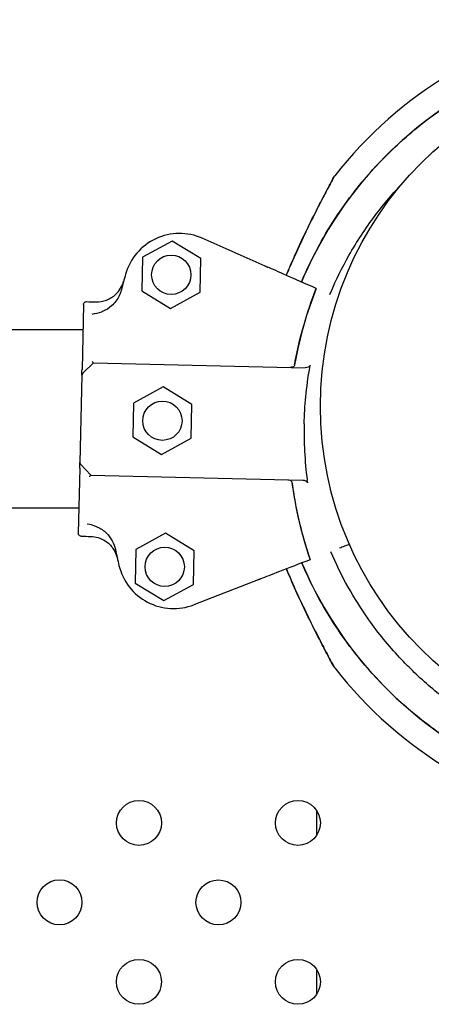
# Model space of a CAD drawing. Units: millimetres. Extents: x 2877.7 to 2892.8, y 1489.1 to 1500.3.
# Drawn here: x 2885.6 to 2885.6, y 1495.3 to 1495.4 of the extents above; entities that cross this region are included whole.
import ezdxf

# ---------------------------------------------------------------- set-up
doc = ezdxf.new("R2010")
doc.units = ezdxf.units.MM
doc.layers.add('supe-VIS', color=7, linetype='Continuous')

msp = doc.modelspace()

# ---------------------------------------------------------------- linework, layer by layer
at = {"layer": 'supe-VIS'}
for p, q in [((2885.593007995992, 1495.400284874374), (2885.587745499207, 1495.397402839053)), ((2885.598135160187, 1495.397168436132), (2885.593007995992, 1495.400284874374)), ((2885.609605986398, 1495.395836640872), (2885.598386522873, 1495.400783869818)), ((2885.587745499207, 1495.397402839053), (2885.587610166617, 1495.39140436549)), ((2885.597999827597, 1495.391169962569), (2885.598135160187, 1495.397168436132)), ((2885.587610166617, 1495.39140436549), (2885.592737330812, 1495.388287927248)), ((2885.592737330812, 1495.388287927248), (2885.597999827597, 1495.391169962569)), ((2885.618679531181, 1495.391835656039), (2885.618679510651, 1495.391835665092)), ((2885.577249755182, 1495.389013451102), (2885.576988142963, 1495.377417766809)), ((2885.577148092419, 1495.384507356911), (2884.634432029702, 1495.384507356911)), ((2885.579015233768, 1495.378595979703), (2885.577120344235, 1495.376784705564)), ((2885.579015233768, 1495.378595979703), (2885.616711207468, 1495.377745514384)), ((2885.576965960333, 1495.376434545286), (2885.576614370618, 1495.360850703832)), ((2885.591421809176, 1495.374314044365), (2885.586159312393, 1495.371432009043)), ((2885.596548973371, 1495.371197606122), (2885.591421809176, 1495.374314044365)), ((2885.586159312393, 1495.371432009043), (2885.586023979803, 1495.365433535481)), ((2885.596413640783, 1495.36519913256), (2885.596548973371, 1495.371197606122)), ((2885.586023979803, 1495.365433535481), (2885.591151143998, 1495.362317097238)), ((2885.591151143998, 1495.362317097238), (2885.596413640783, 1495.36519913256)), ((2885.576592187989, 1495.359867482309), (2885.576330575769, 1495.348271798016)), ((2885.578564079559, 1495.35859904769), (2885.576752805421, 1495.360493937221)), ((2885.578564079559, 1495.35859904769), (2885.61626005326, 1495.357748582371)), ((2885.576431775232, 1495.352757356911), (2884.635148346891, 1495.352757356911)), ((2885.591835159125, 1495.348300123627), (2885.586572662342, 1495.345418088307)), ((2885.59696232332, 1495.345183685386), (2885.591835159125, 1495.348300123627)), ((2885.586572662342, 1495.345418088307), (2885.586437329753, 1495.339419614743)), ((2885.596826990733, 1495.339185211822), (2885.59696232332, 1495.345183685386)), ((2885.624575011004, 1495.346294392858), (2885.623710141971, 1495.345958754649)), ((2885.617590917468, 1495.343584007172), (2885.61759089655, 1495.343583999054)), ((2885.608346163009, 1495.339996304626), (2885.59691499824, 1495.335560100384)), ((2885.586437329753, 1495.339419614743), (2885.591564493948, 1495.336303176501)), ((2885.591564493948, 1495.336303176501), (2885.596826990733, 1495.339185211822)), ((2885.61879612551, 1495.294606426052), (2885.61879612551, 1495.298864709541)), ((2885.61879612551, 1495.266325679606), (2885.61879612551, 1495.270576913667))]:
    msp.add_line(p, q, dxfattribs=at)
for centre, radius in [((2885.680558936067, 1495.370893633386), 0.06114999999999992), ((2885.592872663402, 1495.394286400812), 0.0035), ((2885.591286476588, 1495.368315570802), 0.0035), ((2885.591699826537, 1495.342301650064), 0.0035), ((2885.58712559455, 1495.296737781435), 0.004000000000000001), ((2885.615409865711, 1495.296735567797), 0.004000000000000001), ((2885.57298235215, 1495.282596752674), 0.004000000000000001), ((2885.60126662331, 1495.282594539036), 0.004000000000000001), ((2885.587123380911, 1495.268453510275), 0.004000000000000001), ((2885.615407652072, 1495.268451296636), 0.004000000000000001)]:
    msp.add_circle(centre, radius, dxfattribs=at)
for centre, radius, start, end in [((2885.681183866677, 1495.365634129356), 0.07513689542054368, 99.7586278358839, 142.0220680921246), ((2885.594351851018, 1495.391633928669), 0.009999999999999535, 66.20489129743254, 164.0053578410339), ((2885.682911321413, 1495.366248871183), 0.1021258972277345, 164.0053578410339, 165.6187271277535), ((2885.682911321407, 1495.366248871185), 0.06914050575139892, 158.2800950889235, 170.013548970593), ((2885.577465833131, 1495.376423267571), 0.000499999999998181, 133.7075593162622, 178.7075593779527), ((2885.577114243414, 1495.360839426117), 0.0005000000000232363, 178.7075593779527, 223.7075593539483), ((2885.682911300472, 1495.366247943259), 0.06914050575156022, 187.4015697612777, 199.1350236892551), ((2885.682911300496, 1495.366247943264), 0.1021258972469118, 191.7963915941478, 193.4097609001226), ((2885.593297088378, 1495.34488269274), 0.01000000000001125, 193.4097609001226, 291.2102274098377), ((2885.681183877178, 1495.370556060537), 0.07513689542057131, 217.9779319078754, 260.3967498011248)]:
    msp.add_arc(centre, radius, start, end, dxfattribs=at)
for points, knots in [([(2885.681183866677, 1495.436295001889), (2885.672512301137, 1495.436295001889), (2885.663913877098, 1495.434698720362), (2885.64723155605, 1495.42828282946), (2885.639370909744, 1495.423334178351), (2885.625988961893, 1495.410702316666), (2885.620595599064, 1495.403139873573), (2885.616540067692, 1495.39417438983), (2885.616284783923, 1495.393589008426), (2885.616037611705, 1495.393000611964)], [-108.8271836670272, -108.8271836670272, -108.8271836670272, -108.8271836670272, -82.80983801929554, -82.80983801929554, -55.20655867953038, -55.20655867953038, -27.60327933976521, -27.60327933976521, -25.68630967639093, -25.68630967639093, -25.68630967639093, -25.68630967639093]), ([(2885.616037732728, 1495.393000558599), (2885.616287957132, 1495.393596147523), (2885.616546301772, 1495.394188322493), (2885.616812741639, 1495.394776834588), (2885.618521549325, 1495.398551247186), (2885.620563151909, 1495.402174917752), (2885.622906108695, 1495.405592042769), (2885.625095344088, 1495.408784970215), (2885.627547542649, 1495.411797538123), (2885.630229714169, 1495.41458921801), (2885.632735908416, 1495.417197735778), (2885.635442779928, 1495.419613400544), (2885.638318517907, 1495.421807824047), (2885.641005578716, 1495.423858271424), (2885.643839995483, 1495.425715572108), (2885.64679267307, 1495.427360661189), (2885.649551625481, 1495.428897815974), (2885.652413774186, 1495.430249713776), (2885.655353458134, 1495.431404234042), (2885.660129724426, 1495.433280046658), (2885.665110948544, 1495.434633459721), (2885.670179753623, 1495.435432581849), (2885.675282397654, 1495.436237038854), (2885.680473411824, 1495.436479688765), (2885.685628848952, 1495.436154737811), (2885.690115952898, 1495.435871912383), (2885.69457588274, 1495.435159539266), (2885.698927827802, 1495.43403052604), (2885.70271560164, 1495.433047874216), (2885.706421512358, 1495.431749865488), (2885.709994625701, 1495.430154339619), (2885.713104532889, 1495.428765652249), (2885.716113840513, 1495.427151736203), (2885.718991185559, 1495.425329411565), (2885.721495521469, 1495.423743326842), (2885.723899907119, 1495.421999448849), (2885.726185345445, 1495.420111555838), (2885.730115662919, 1495.416864905598), (2885.733693126816, 1495.413191389018), (2885.736834529175, 1495.409176447104), (2885.739171278629, 1495.406189910442), (2885.741267072664, 1495.40301489605), (2885.743094854674, 1495.399692392546), (2885.744238551933, 1495.397613403847), (2885.745277118106, 1495.395476623409), (2885.746206253948, 1495.39329329006)], [0.1179836629812308, 0.1179836629812308, 0.1179836629812308, 0.1179836629812308, 0.1269153279, 0.1269153279, 0.1269153279, 0.1841984132364811, 0.1841984132364811, 0.1841984132364811, 0.2377231553440355, 0.2377231553440355, 0.2377231553440355, 0.2877361391219134, 0.2877361391219134, 0.2877361391219134, 0.3344677710341246, 0.3344677710341246, 0.3344677710341246, 0.3781333405765757, 0.3781333405765757, 0.3781333405765757, 0.4490791945314128, 0.4490791945314128, 0.4490791945314128, 0.52049867753858, 0.52049867753858, 0.52049867753858, 0.5826595838095272, 0.5826595838095272, 0.5826595838095272, 0.6367621634660856, 0.6367621634660856, 0.6367621634660856, 0.6838510703223601, 0.6838510703223601, 0.6838510703223601, 0.724835532856211, 0.724835532856211, 0.724835532856211, 0.7953173950892072, 0.7953173950892072, 0.7953173950892072, 0.8477457166328993, 0.8477457166328993, 0.8477457166328993, 0.8805516678959922, 0.8805516678959922, 0.8805516678959922, 0.8805516678959922]), ([(2885.613331113179, 1495.394194044058), (2885.613880837832, 1495.395508627445), (2885.614450951241, 1495.396814000744), (2885.615668708681, 1495.399507120359), (2885.616320756638, 1495.400896294811), (2885.617635247715, 1495.403615342554), (2885.618302903705, 1495.404955523271), (2885.619280113059, 1495.406871827265), (2885.619600579525, 1495.407492584022), (2885.620215165606, 1495.408671165033), (2885.620512426754, 1495.409234982996), (2885.620956389709, 1495.410070305718), (2885.621117448704, 1495.410371528376), (2885.621463002743, 1495.411015308734), (2885.621628931932, 1495.411321981006), (2885.62173330004, 1495.411514641974), (2885.621749100294, 1495.411543786083), (2885.621765099336, 1495.411573290429), (2885.621769134826, 1495.411580730618), (2885.621773221287, 1495.411588263796), (2885.621774249475, 1495.41159015896), (2885.621775366581, 1495.41159221762), (2885.621775654982, 1495.411592749044), (2885.621776119434, 1495.411593604494), (2885.621776253526, 1495.411593851564), (2885.621776737405, 1495.411594741855), (2885.621776894676, 1495.411595031722), (2885.621777687437, 1495.41159648729), (2885.621777963303, 1495.411596994081), (2885.6217787494, 1495.41159843345), (2885.621778951764, 1495.411598803818), (2885.621779581442, 1495.411599954977), (2885.621780044549, 1495.411600801527), (2885.621781520901, 1495.41160348962), (2885.621782336589, 1495.411604977092), (2885.62178535058, 1495.41161042092), (2885.621786775187, 1495.411613009399), (2885.621795088488, 1495.411627794279), (2885.621291551347, 1495.411017323987), (2885.621957372355, 1495.411870212923)], [0.3701352552018838, 0.3701352552018838, 0.3701352552018838, 0.3701352552018838, 4.581100580012458, 4.581100580012458, 9.16220116002436, 9.16220116002436, 13.74330174003626, 13.74330174003626, 16.03385203004221, 16.03385203004221, 18.3112046228436, 18.3112046228436, 19.7645890806492, 19.7645890806492, 21.87186594807022, 21.87186594807022, 22.38868442406514, 22.38868442406514, 22.6470936620626, 22.6470936620626, 22.77629828106133, 22.77629828106133, 22.8409005905607, 22.8409005905607, 22.87320174531038, 22.87320174531038, 22.88935232268522, 22.88935232268522, 22.8958183623835, 22.8958183623835, 22.89763418869322, 22.89763418869322, 22.90023629517481, 22.90023629517481, 22.90236565713949, 22.90236565713949, 22.9037923987726, 22.9037923987726, 22.90550290006006, 22.90550290006006, 22.90550290006006, 22.90550290006006]), ([(2885.621775208067, 1495.411591922952), (2885.621775271155, 1495.411592039597), (2885.621774861965, 1495.411591283904), (2885.621769240071, 1495.411580912792), (2885.62173984992, 1495.411526739486), (2885.621625496105, 1495.411315524688), (2885.621525719594, 1495.411131013509), (2885.621243823797, 1495.410607362314), (2885.621042945872, 1495.410232667849), (2885.620490544344, 1495.409194172073), (2885.620116708892, 1495.408484573581), (2885.619103181612, 1495.40653284006), (2885.618448937618, 1495.405246908605), (2885.617141580574, 1495.402605255824), (2885.616487251523, 1495.401247524558), (2885.615205946474, 1495.398498077903), (2885.614577207128, 1495.397102791448), (2885.61375410376, 1495.395196673409), (2885.613541259026, 1495.394696145761), (2885.613331265845, 1495.39419397674)], [22.96663990738013, 22.96663990738013, 22.96663990738013, 22.96663990738013, 23.03994871593141, 23.03994871593141, 24.11473919338282, 24.11473919338282, 25.52138612199404, 25.52138612199404, 27.38694493273782, 27.38694493273782, 30.23295685645409, 30.23295685645409, 34.77105868883127, 34.77105868883127, 39.30916052120846, 39.30916052120846, 43.84726235358565, 43.84726235358565, 45.45512653613395, 45.45512653613395, 45.45512653613395, 45.45512653613395]), ([(2885.621087023715, 1495.390774070811), (2885.621140159011, 1495.390901089949), (2885.621193682381, 1495.391027906445), (2885.622200724848, 1495.39339301061), (2885.623284749096, 1495.395589962126), (2885.625891286708, 1495.400194793241), (2885.627456124374, 1495.402580807374), (2885.63069966557, 1495.406883026253), (2885.632349173352, 1495.408821879977), (2885.634096788032, 1495.410650284402)], [-176.597359749445, -176.597359749445, -176.597359749445, -176.597359749445, -176.1813628226885, -176.1813628226885, -168.8264463738925, -168.8264463738925, -160.3099319342122, -160.3099319342122, -152.6838316916621, -152.6838316916621, -152.6838316916621, -152.6838316916621]), ([(2885.609605986398, 1495.395836640872), (2885.609665617326, 1495.39581034658), (2885.609724679701, 1495.395784302991), (2885.609834997003, 1495.395735658513), (2885.609885201272, 1495.395713520911), (2885.60995421737, 1495.395683088223), (2885.609977492811, 1495.395672824904), (2885.610016369953, 1495.395655682006), (2885.610031826226, 1495.395648866553), (2885.610042954598, 1495.395643959491)], [0, 0, 0, 0, 0.195512493616323, 0.195512493616323, 0.3909744462442603, 0.3909744462442603, 0.5134761015019598, 0.5134761015019598, 0.6359650485821817, 0.6359650485821817, 0.6359650485821817, 0.6359650485821817]), ([(2885.618679510651, 1495.391835665092), (2885.616621544425, 1495.392743126493), (2885.614826652708, 1495.393534585036), (2885.611931582283, 1495.394811168019), (2885.610819566932, 1495.395301511832), (2885.610042954598, 1495.395643959491)], [-17.83725504174519, -17.83725504174519, -17.83725504174519, -17.83725504174519, -8.918625396550333, -8.918625396550333, -0.3672389581671709, -0.3672389581671709, -0.3672389581671709, -0.3672389581671709]), ([(2885.579454721806, 1495.389463831708), (2885.580105630291, 1495.389449146451), (2885.580753184094, 1495.389561738493), (2885.581968684609, 1495.390028802242), (2885.582525010476, 1495.390378808564), (2885.583331295667, 1495.391139453686), (2885.583619358488, 1495.391497490801), (2885.584090076559, 1495.392281850862), (2885.584270513534, 1495.392704477486), (2885.584390974197, 1495.393145712435)], [0, 0, 0, 0, 1.953222366934681, 1.953222366934681, 3.90644473386916, 3.90644473386916, 5.278593218097641, 5.278593218097641, 6.650741702326032, 6.650741702326032, 6.650741702326032, 6.650741702326032]), ([(2885.579454721806, 1495.389463831708), (2885.580105630291, 1495.389449146451), (2885.580753184094, 1495.389561738493), (2885.581968684609, 1495.390028802242), (2885.582525010476, 1495.390378808564), (2885.583331295667, 1495.391139453686), (2885.583619358488, 1495.391497490801), (2885.584090076559, 1495.392281850862), (2885.584270513534, 1495.392704477486), (2885.584390974197, 1495.393145712435)], [0, 0, 0, 0, 1.953222366934681, 1.953222366934681, 3.90644473386916, 3.90644473386916, 5.278593218097641, 5.278593218097641, 6.650741702326032, 6.650741702326032, 6.650741702326032, 6.650741702326032]), ([(2885.583985601094, 1495.391614216519), (2885.58389285155, 1495.391252490104), (2885.583764870099, 1495.390900327498), (2885.583279763027, 1495.389883501677), (2885.582824229245, 1495.389269999182), (2885.581787410028, 1495.388339927651), (2885.581238854361, 1495.38799652161), (2885.5805952481, 1495.387746992159), (2885.5805479239, 1495.387729460201), (2885.580500382611, 1495.387712663022)], [0, 0, 0, 0, 1.120284026481925, 1.120284026481925, 3.379881378063696, 3.379881378063696, 5.303435919244942, 5.303435919244942, 5.455289807547824, 5.455289807547824, 5.455289807547824, 5.455289807547824]), ([(2885.614819441843, 1495.378238731963), (2885.61485908333, 1495.378463919105), (2885.614899841546, 1495.37868890955), (2885.614941714529, 1495.378913692467), (2885.61576415326, 1495.383328715358), (2885.617017971595, 1495.387663291228), (2885.618679531181, 1495.391835656039)], [0.712805106149913, 0.712805106149913, 0.712805106149913, 0.712805106149913, 0.7267187285460817, 0.7267187285460817, 0.7267187285460817, 1, 1, 1, 1]), ([(2885.577249755182, 1495.389013451102), (2885.577249815068, 1495.389016105499), (2885.577249896119, 1495.389018760355), (2885.577252503833, 1495.38908647102), (2885.577267691447, 1495.389150415376), (2885.577322094462, 1495.389269701812), (2885.577361104198, 1495.389323740857), (2885.577457704882, 1495.389413403356), (2885.577514294121, 1495.389448208315), (2885.577635145381, 1495.389492960669), (2885.577697888998, 1495.389503467915), (2885.577760905694, 1495.389502046183)], [0.5922237123726322, 0.5922237123726322, 0.5922237123726322, 0.5922237123726322, 0.6001948187523887, 0.6001948187523887, 0.7955063000934941, 0.7955063000934941, 0.9935146400110555, 0.9935146400110555, 1.190904212691117, 1.190904212691117, 1.380128407387037, 1.380128407387037, 1.380128407387037, 1.380128407387037]), ([(2885.577249755182, 1495.389013451102), (2885.577249815068, 1495.389016105499), (2885.577249896119, 1495.389018760355), (2885.577252503833, 1495.38908647102), (2885.577267691447, 1495.389150415376), (2885.577322094462, 1495.389269701812), (2885.577361104198, 1495.389323740857), (2885.577457704882, 1495.389413403356), (2885.577514294121, 1495.389448208315), (2885.577635145381, 1495.389492960669), (2885.577697888998, 1495.389503467915), (2885.577760905694, 1495.389502046183)], [0.5922237123726322, 0.5922237123726322, 0.5922237123726322, 0.5922237123726322, 0.6001948187523887, 0.6001948187523887, 0.7955063000934941, 0.7955063000934941, 0.9935146400110555, 0.9935146400110555, 1.190904212691117, 1.190904212691117, 1.380128407387037, 1.380128407387037, 1.380128407387037, 1.380128407387037]), ([(2885.578771645166, 1495.387303648177), (2885.578772746529, 1495.387303769468), (2885.578773847898, 1495.387303891048), (2885.579406542288, 1495.387373901184), (2885.5799940443, 1495.387533764723), (2885.580500382611, 1495.387712663022)], [-1.613848689311135, -1.613848689311135, -1.613848689311135, -1.613848689311135, -1.61103934897707, -1.61103934897707, 0, 0, 0, 0]), ([(2885.578813917461, 1495.378854972333), (2885.578814061492, 1495.37885468206), (2885.578814205527, 1495.378854391946), (2885.578831249882, 1495.378820081109), (2885.578848173317, 1495.378788302286), (2885.578881260507, 1495.378730773338), (2885.57889738732, 1495.378705056295), (2885.578937778039, 1495.378647106084), (2885.578960661597, 1495.378621047605), (2885.578989910587, 1495.378600112829), (2885.578998830147, 1495.378596349788), (2885.579006477606, 1495.378596177252)], [-0.001086615507814529, -0.001086615507814529, -0.001086615507814529, -0.001086615507814529, 0, 0, 0.1274950137144194, 0.1274950137144194, 0.2541404903736725, 0.2541404903736725, 0.4593766785424978, 0.4593766785424978, 0.5660561431227474, 0.5660561431227474, 0.5660561431227474, 0.5660561431227474]), ([(2885.576965960333, 1495.376434545286), (2885.576965960333, 1495.376434545286), (2885.576966826943, 1495.376472956823), (2885.57696904472, 1495.376571257493), (2885.576970107269, 1495.376618353782), (2885.57697251327, 1495.376724997243), (2885.576973849646, 1495.3767842307), (2885.576979016217, 1495.377013233428), (2885.576983455795, 1495.377210013055), (2885.576988142963, 1495.377417766809)], [0, 0, 0, 0, 0.4201084620480136, 0.4201084620480136, 0.685592363521905, 0.685592363521905, 0.9510762649957966, 0.9510762649957966, 1.641865191022929, 1.641865191022929, 1.641865191022929, 1.641865191022929]), ([(2885.61481837806, 1495.378238892107), (2885.614810649148, 1495.378194998584), (2885.614794240649, 1495.378153559631), (2885.614742130837, 1495.3780668542), (2885.614703144164, 1495.378024604132), (2885.614598913328, 1495.377939374757), (2885.614524647336, 1495.37789816107), (2885.614321341081, 1495.377823893175), (2885.614186867869, 1495.377802466442), (2885.614050727926, 1495.377805537919)], [0, 0, 0, 0, 0.1337063788200716, 0.1337063788200716, 0.3031237524350453, 0.3031237524350453, 0.5360680231671208, 0.5360680231671208, 0.8620972909067934, 0.8620972909067934, 0.8620972909067934, 0.8620972909067934]), ([(2885.614819441843, 1495.378238731963), (2885.61481169234, 1495.378194710194), (2885.614795238199, 1495.378153148544), (2885.614742996861, 1495.378066240243), (2885.614703933051, 1495.378023913794), (2885.6145995503, 1495.377938622331), (2885.614525257622, 1495.377897446708), (2885.614322715305, 1495.377823641891), (2885.614189235549, 1495.377802413024), (2885.614054122024, 1495.377805461344)], [0, 0, 0, 0, 0.1340960064601581, 0.1340960064601581, 0.303847097578555, 0.303847097578555, 0.5369243176744035, 0.5369243176744035, 0.8612316166222258, 0.8612316166222258, 0.8612316166222258, 0.8612316166222258]), ([(2885.616527059378, 1495.367746113691), (2885.616563568584, 1495.369364821355), (2885.61665929537, 1495.370983187849), (2885.616979578123, 1495.374317900053), (2885.617211662612, 1495.37602901994), (2885.61750971821, 1495.377727499046)], [-23.61116706202698, -23.61116706202698, -23.61116706202698, -23.61116706202698, -18.74455125281094, -18.74455125281094, -13.56099284044072, -13.56099284044072, -13.56099284044072, -13.56099284044072]), ([(2885.617590933695, 1495.378181060045), (2885.617583907094, 1495.378142588561), (2885.617569231958, 1495.378106358849), (2885.617522079287, 1495.378028242661), (2885.617485837699, 1495.377989243145), (2885.617385987735, 1495.377906398212), (2885.617310974795, 1495.377863790136), (2885.617073781153, 1495.377771222838), (2885.616894089916, 1495.377741388342), (2885.616711207468, 1495.377745514384)], [0, 0, 0, 0, 0.1173237130116482, 0.1173237130116482, 0.2734528324968808, 0.2734528324968808, 0.5051958230363348, 0.5051958230363348, 0.9082153652852822, 0.9082153652852822, 0.9082153652852822, 0.9082153652852822]), ([(2885.616527059378, 1495.367746113691), (2885.616490528712, 1495.36612740651), (2885.616513170761, 1495.364506369477), (2885.616682734154, 1495.361160605769), (2885.616837412042, 1495.359440760071), (2885.617058564002, 1495.357730567034)], [-23.61116706202698, -23.61116706202698, -23.61116706202698, -23.61116706202698, -18.74455125281094, -18.74455125281094, -13.56099284044072, -13.56099284044072, -13.56099284044072, -13.56099284044072]), ([(2885.576592187989, 1495.359867482309), (2885.576595279633, 1495.360004516207), (2885.576598243554, 1495.360135888841), (2885.576603617691, 1495.360374091757), (2885.576606076866, 1495.360483092094), (2885.57660949585, 1495.360634634887), (2885.576610693342, 1495.360687712465), (2885.576612681073, 1495.360775816555), (2885.576613464268, 1495.360810530866), (2885.576614213546, 1495.360843741815), (2885.576614370618, 1495.360850703832), (2885.576614370618, 1495.360850703832)], [0, 0, 0, 0, 0.4556427832707985, 0.4556427832707985, 0.8981936207203365, 0.8981936207203365, 1.177894568259074, 1.177894568259074, 1.464343515727074, 1.464343515727074, 1.643374107894574, 1.643374107894574, 1.643374107894574, 1.643374107894574]), ([(2885.578351287681, 1495.358349397824), (2885.578351444658, 1495.358349681307), (2885.578351601632, 1495.358349964629), (2885.578385080532, 1495.358410358768), (2885.578418080687, 1495.358463016946), (2885.578475912497, 1495.358541622238), (2885.578500951157, 1495.358569325757), (2885.578534874957, 1495.358594556989), (2885.578546127424, 1495.35859945271), (2885.578555323399, 1495.358599245238)], [0.08031597218601752, 0.08031597218601752, 0.08031597218601752, 0.08031597218601752, 0.08139911820424098, 0.08139911820424098, 0.311334180503449, 0.311334180503449, 0.5183161344225505, 0.5183161344225505, 0.6461845180139587, 0.6461845180139587, 0.6461845180139587, 0.6461845180139587]), ([(2885.61359957372, 1495.357808605905), (2885.613742820299, 1495.357805374095), (2885.61388285792, 1495.35777514004), (2885.614094729647, 1495.357681364096), (2885.614172541616, 1495.357628648653), (2885.614262230792, 1495.357534743509), (2885.61428927163, 1495.357498379657), (2885.614328623323, 1495.357421517202), (2885.614341560492, 1495.357382165696), (2885.614346898764, 1495.357341072103)], [0, 0, 0, 0, 0.429849095352223, 0.429849095352223, 0.755740055660092, 0.755740055660092, 0.9281928273949558, 0.9281928273949558, 1.087595490713175, 1.087595490713175, 1.087595490713175, 1.087595490713175]), ([(2885.613602967817, 1495.35780852933), (2885.613745445166, 1495.357805314874), (2885.613884743515, 1495.357775224016), (2885.61409582635, 1495.357681780668), (2885.614173477029, 1495.357629157674), (2885.614263160106, 1495.357535267227), (2885.614290247905, 1495.357498827694), (2885.614329665322, 1495.357421800415), (2885.61434262111, 1495.357382363468), (2885.614347968686, 1495.357341184108)], [0, 0, 0, 0, 0.4275408188272027, 0.4275408188272027, 0.7523316180914768, 0.7523316180914768, 0.9247626422203445, 0.9247626422203445, 1.08415586498051, 1.08415586498051, 1.08415586498051, 1.08415586498051]), ([(2885.61626005326, 1495.357748582371), (2885.616441420986, 1495.357744490502), (2885.616618184197, 1495.357707170186), (2885.61686585633, 1495.357598512217), (2885.616949923239, 1495.357542809847), (2885.617039968195, 1495.357449255345), (2885.617065339334, 1495.357415967186), (2885.617102030953, 1495.357346261465), (2885.617114183965, 1495.357310890576), (2885.617119241529, 1495.357273804763)], [0, 0, 0, 0, 0.5442416398197724, 0.5442416398197724, 0.9162759310237185, 0.9162759310237185, 1.090191668330353, 1.090191668330353, 1.247907828153012, 1.247907828153012, 1.247907828153012, 1.247907828153012]), ([(2885.614347968686, 1495.357341184108), (2885.614377414036, 1495.357114438286), (2885.61440798385, 1495.356887838596), (2885.614439676655, 1495.356661395949), (2885.615062163736, 1495.35221377384), (2885.616119219602, 1495.347827061941), (2885.617590917468, 1495.343584007172)], [0.7128051061499117, 0.7128051061499117, 0.7128051061499117, 0.7128051061499117, 0.7267187285460817, 0.7267187285460817, 0.7267187285460817, 1, 1, 1, 1]), ([(2885.579636560446, 1495.349424661248), (2885.579138805296, 1495.349626213163), (2885.578559110728, 1495.349812409977), (2885.577930217843, 1495.349910882954), (2885.577929123075, 1495.349911054083), (2885.5779280283, 1495.349911224921)], [-1.972383377162936, -1.972383377162936, -1.972383377162936, -1.972383377162936, 0, 0, 0.003439461904174419, 0.003439461904174419, 0.003439461904174419, 0.003439461904174419]), ([(2885.579636560446, 1495.349424661248), (2885.579660164119, 1495.349415103606), (2885.579683704388, 1495.349405361081), (2885.580313924099, 1495.349138878059), (2885.580865778057, 1495.348764604321), (2885.581743231952, 1495.347908645401), (2885.58208710109, 1495.347452349079), (2885.582629352578, 1495.346458512108), (2885.582826639139, 1495.345923588512), (2885.582942275066, 1495.345369896345)], [1.726482874694017, 1.726482874694017, 1.726482874694017, 1.726482874694017, 1.802897716275548, 1.802897716275548, 3.777956277056607, 3.777956277056607, 5.473677968066244, 5.473677968066244, 7.166430105437986, 7.166430105437986, 7.166430105437986, 7.166430105437986]), ([(2885.576819170851, 1495.347760647503), (2885.576817217569, 1495.347760691571), (2885.576815264018, 1495.347760747101), (2885.576748011207, 1495.34776305365), (2885.576683779825, 1495.347778071063), (2885.576565015785, 1495.34783183155), (2885.57651157127, 1495.347869949084), (2885.576421445622, 1495.347965386171), (2885.576385987081, 1495.348022105637), (2885.576340004563, 1495.348144031552), (2885.576329131044, 1495.348207762147), (2885.576330575769, 1495.348271798016)], [-1.772242359423546, -1.772242359423546, -1.772242359423546, -1.772242359423546, -1.766377737708347, -1.766377737708347, -1.570365301332276, -1.570365301332276, -1.375282117671992, -1.375282117671992, -1.176566074900849, -1.176566074900849, -0.9843564390257983, -0.9843564390257983, -0.9843564390257983, -0.9843564390257983]), ([(2885.576819170851, 1495.347760647503), (2885.576817217569, 1495.347760691571), (2885.576815264018, 1495.347760747101), (2885.576748011207, 1495.34776305365), (2885.576683779825, 1495.347778071063), (2885.576565015785, 1495.34783183155), (2885.57651157127, 1495.347869949084), (2885.576421445622, 1495.347965386171), (2885.576385987081, 1495.348022105637), (2885.576340004563, 1495.348144031552), (2885.576329131044, 1495.348207762147), (2885.576330575769, 1495.348271798016)], [-1.772242359423546, -1.772242359423546, -1.772242359423546, -1.772242359423546, -1.766377737708347, -1.766377737708347, -1.570365301332276, -1.570365301332276, -1.375282117671992, -1.375282117671992, -1.176566074900849, -1.176566074900849, -0.9843564390257983, -0.9843564390257983, -0.9843564390257983, -0.9843564390257983]), ([(2885.578512986961, 1495.347722433027), (2885.578970253428, 1495.347712116561), (2885.57942394944, 1495.347639104961), (2885.580298783437, 1495.34737178178), (2885.580715798739, 1495.347178729966), (2885.581648674, 1495.346580047611), (2885.58212269345, 1495.346124736228), (2885.582869523502, 1495.345058042775), (2885.583135194002, 1495.344456858875), (2885.583278166178, 1495.343821676642)], [0, 0, 0, 0, 1.372148484228252, 1.372148484228252, 2.744296968456761, 2.744296968456761, 4.69751933539128, 4.69751933539128, 6.650741702325992, 6.650741702325992, 6.650741702325992, 6.650741702325992]), ([(2885.578512986961, 1495.347722433027), (2885.578970253428, 1495.347712116561), (2885.57942394944, 1495.347639104961), (2885.580298783437, 1495.34737178178), (2885.580715798739, 1495.347178729966), (2885.581648674, 1495.346580047611), (2885.58212269345, 1495.346124736228), (2885.582869523502, 1495.345058042775), (2885.583135194002, 1495.344456858875), (2885.583278166178, 1495.343821676642)], [0, 0, 0, 0, 1.372148484228252, 1.372148484228252, 2.744296968456761, 2.744296968456761, 4.69751933539128, 4.69751933539128, 6.650741702325992, 6.650741702325992, 6.650741702325992, 6.650741702325992]), ([(2885.623710141971, 1495.345958754649), (2885.623555713065, 1495.345898823908), (2885.623401876107, 1495.345839122892), (2885.6231024653, 1495.345722927602), (2885.622958039477, 1495.345666878856), (2885.622822204724, 1495.345614164131)], [0, 0, 0, 0, 0.4969505275002483, 0.4969505275002483, 0.9938542062786548, 0.9938542062786548, 0.9938542062786548, 0.9938542062786548]), ([(2885.61759089655, 1495.343583999054), (2885.615494098341, 1495.342770274006), (2885.613665338623, 1495.342060569283), (2885.610715640808, 1495.340915851118), (2885.609582642724, 1495.340476157437), (2885.608791376407, 1495.340169082956)], [-17.83725504174519, -17.83725504174519, -17.83725504174519, -17.83725504174519, -8.918625396550333, -8.918625396550333, -0.3672389581672579, -0.3672389581672579, -0.3672389581672579, -0.3672389581672579]), ([(2885.74099584082, 1495.344745671238), (2885.74007308658, 1495.342607396583), (2885.739030791069, 1495.340508002287), (2885.736476457148, 1495.335995396652), (2885.734911619481, 1495.333609382519), (2885.731285516525, 1495.328799735391), (2885.729187624868, 1495.326406025703), (2885.725375657769, 1495.322643757502), (2885.723721095294, 1495.321168217595), (2885.720260751058, 1495.318387373657), (2885.718455040344, 1495.317082175992), (2885.714981624721, 1495.314833353556), (2885.713330058511, 1495.313864677775), (2885.710345194698, 1495.312285826514), (2885.709026433705, 1495.311644470787), (2885.70710245729, 1495.310787423339), (2885.706510395691, 1495.310534163834), (2885.70524127758, 1495.310013349313), (2885.704561296182, 1495.309747526593), (2885.702586421566, 1495.309013625934), (2885.701278247977, 1495.308574028799), (2885.697929365871, 1495.307566286194), (2885.695868690243, 1495.307054079366), (2885.691707071087, 1495.306233376067), (2885.689606218656, 1495.305924897563), (2885.686447734012, 1495.305617181814), (2885.685393705498, 1495.30554039504), (2885.683813633089, 1495.305463744322), (2885.683287102908, 1495.305444612809), (2885.682234808311, 1495.305419129941), (2885.681709043992, 1495.305412778532), (2885.681183877178, 1495.305412778532), (2885.679083209926, 1495.305412778532), (2885.676972848561, 1495.305514609897), (2885.672761535702, 1495.305924897563), (2885.670660683271, 1495.306233376067), (2885.666499064932, 1495.307054079205), (2885.664438390107, 1495.307566285791), (2885.66038661386, 1495.308785542502), (2885.658395595653, 1495.309492534477), (2885.653477976934, 1495.311510602945), (2885.650573292226, 1495.312961240065), (2885.64554066011, 1495.315966143976), (2885.643371326186, 1495.317445831169), (2885.639235904414, 1495.320647613874), (2885.63726998957, 1495.322369487577), (2885.634762288416, 1495.324844494329), (2885.634113368808, 1495.325512917113), (2885.631533922801, 1495.328286917363), (2885.629717897932, 1495.330516744276), (2885.626704117901, 1495.334764143736), (2885.625454215228, 1495.336743496197), (2885.623184234174, 1495.340805789354), (2885.622163208883, 1495.342888081873), (2885.621259514362, 1495.345007715554)], [-175.8634900753854, -175.8634900753854, -175.8634900753854, -175.8634900753854, -168.8264463738925, -168.8264463738925, -160.3099319342122, -160.3099319342122, -150.779879586279, -150.779879586279, -144.1188805922122, -144.1188805922122, -137.45787660768, -137.45787660768, -131.7289963746681, -131.7289963746681, -127.3221654261974, -127.3221654261974, -125.3783963498358, -125.3783963498358, -123.1750973608232, -123.1750973608232, -119.0280292954491, -119.0280292954491, -112.6776572507168, -112.6776572507168, -106.3272851819688, -106.3272851819688, -103.1520991475949, -103.1520991475949, -101.5645061304079, -101.5645061304079, -99.97691311322087, -99.97691311322087, -99.97691311322087, -93.62654104453738, -93.62654104453738, -87.27616897585388, -87.27616897585388, -80.92579942635885, -80.92579942635885, -74.57542987686382, -74.57542987686382, -64.85660983080477, -64.85660983080477, -57.01527573903429, -57.01527573903429, -49.17394664036661, -49.17394664036661, -46.3639985727955, -46.3639985727955, -37.76463281295305, -37.76463281295305, -30.76854561297819, -30.76854561297819, -23.80308565984762, -23.80308565984762, -23.80308565984762, -23.80308565984762]), ([(2885.621957382856, 1495.32431997697), (2885.621891745995, 1495.324404055052), (2885.621877490687, 1495.324429467193), (2885.621803785466, 1495.324541668934), (2885.621810621945, 1495.324535533686), (2885.621786959559, 1495.324576290562), (2885.621788042899, 1495.32457494797), (2885.621783796109, 1495.324582586438), (2885.62178281626, 1495.324584367929), (2885.621780940647, 1495.324587773302), (2885.621780356433, 1495.324588839711), (2885.621779438224, 1495.324590515591), (2885.621779127111, 1495.324591084583), (2885.621778521837, 1495.32459219208), (2885.621778282769, 1495.324592630212), (2885.621777724527, 1495.324593653636), (2885.621777513527, 1495.324594041137), (2885.621776855799, 1495.324595249148), (2885.621776699799, 1495.324595536531), (2885.621775432367, 1495.324597868678), (2885.621775351986, 1495.324598018434), (2885.621764996388, 1495.324617103947), (2885.621713037551, 1495.324712829827), (2885.621536226535, 1495.325039792038), (2885.621410623727, 1495.325272524002), (2885.621062969582, 1495.325920125332), (2885.620818788752, 1495.326377445397), (2885.620142271059, 1495.327656477148), (2885.619690639212, 1495.328521003565), (2885.618580233972, 1495.330684369218), (2885.61791049411, 1495.332018841093), (2885.61659415574, 1495.334719683506), (2885.615938388778, 1495.33610415246), (2885.614661014853, 1495.338900234741), (2885.614036644281, 1495.34031764492), (2885.613408704782, 1495.341810960448), (2885.613381639466, 1495.341875462441), (2885.613354623062, 1495.341939986847)], [48.97051010392192, 48.97051010392192, 48.97051010392192, 48.97051010392192, 48.97067872572225, 48.97067872572225, 48.97132721060417, 48.97132721060417, 48.97308581367039, 48.97308581367039, 48.97477081366464, 48.97477081366464, 48.97707147689407, 48.97707147689407, 48.9792870163492, 48.9792870163492, 48.98233066423022, 48.98233066423022, 48.98797275259312, 48.98797275259312, 49.00413093261403, 49.00413093261403, 49.12316264870393, 49.12316264870393, 50.58435055324082, 50.58435055324082, 52.08762433043036, 52.08762433043036, 54.18355711902594, 54.18355711902594, 57.49587567164853, 57.49587567164853, 62.07697625165976, 62.07697625165976, 66.65807683167098, 66.65807683167098, 71.2391774116822, 71.2391774116822, 71.44590780933413, 71.44590780933413, 71.44590780933413, 71.44590780933413]), ([(2885.613354777787, 1495.341940046893), (2885.613921765941, 1495.340585858486), (2885.614509247028, 1495.339243895126), (2885.615741853299, 1495.336526164795), (2885.616386946168, 1495.335154953881), (2885.617692057106, 1495.332460233882), (2885.618348954963, 1495.33114351038), (2885.619313333355, 1495.329254051025), (2885.619632448447, 1495.328636329062), (2885.620240257881, 1495.327471488716), (2885.620528924547, 1495.326924226541), (2885.620964784105, 1495.326104292289), (2885.62112607176, 1495.325802674957), (2885.621468745237, 1495.325164337446), (2885.621630419436, 1495.324865532245), (2885.621733718054, 1495.324674821878), (2885.621749313673, 1495.324646050392), (2885.621765083811, 1495.324616960505), (2885.621769063066, 1495.32460962141), (2885.621773007676, 1495.324602345864), (2885.621773992171, 1495.324600529954), (2885.621774888938, 1495.324598875591), (2885.621775104447, 1495.324598477907), (2885.621775131817, 1495.324598427387), (2885.621775132985, 1495.324598425231), (2885.621775133623, 1495.324598424049)], [26.4808409899236, 26.4808409899236, 26.4808409899236, 26.4808409899236, 30.81787816309977, 30.81787816309977, 35.35597999485113, 35.35597999485113, 39.89408182660249, 39.89408182660249, 42.16313274247818, 42.16313274247818, 44.40148913713483, 44.40148913713483, 45.85321283729628, 45.85321283729628, 47.93930934635183, 47.93930934635183, 48.45479741822852, 48.45479741822852, 48.71254145416687, 48.71254145416687, 48.84141347213605, 48.84141347213605, 48.90584948112064, 48.90584948112064, 48.90937308913529, 48.90937308913529, 48.90937308913529, 48.90937308913529]), ([(2885.616113134704, 1495.343010509519), (2885.616152661286, 1495.342917136036), (2885.6161923927, 1495.342823838533), (2885.619855613949, 1495.334272963222), (2885.625096226512, 1495.326603876698), (2885.63822214972, 1495.313706179312), (2885.645981969384, 1495.308600877467), (2885.662973606763, 1495.301671732935), (2885.672035782, 1495.299895188005), (2885.681183877178, 1495.299895188004)], [-83.1140832277272, -83.1140832277272, -83.1140832277272, -83.1140832277272, -82.80983801929537, -82.80983801929537, -55.20655867953029, -55.20655867953029, -27.60327933976518, -27.60327933976518, -0.1560449359330534, -0.1560449359330534, -0.1560449359330534, -0.1560449359330534]), ([(2885.746142822411, 1495.342748231603), (2885.745951468002, 1495.342301271307), (2885.745755527772, 1495.341856275937), (2885.745555002216, 1495.341413355304), (2885.74384619453, 1495.337638942707), (2885.741804591947, 1495.334015272141), (2885.73946163516, 1495.330598147123), (2885.73727239977, 1495.327405219678), (2885.734820201208, 1495.32439265177), (2885.732138029686, 1495.321600971883), (2885.729631835439, 1495.318992454114), (2885.726924963928, 1495.316576789349), (2885.724049225951, 1495.314382365846), (2885.72136216514, 1495.312331918469), (2885.718527748372, 1495.310474617784), (2885.715575070785, 1495.308829528705), (2885.712816118376, 1495.307292373918), (2885.709953969669, 1495.305940476117), (2885.707014285724, 1495.30478595585), (2885.702238019429, 1495.302910143235), (2885.697256795312, 1495.301556730172), (2885.692187990232, 1495.300757608045), (2885.687085346201, 1495.299953151039), (2885.681894332031, 1495.299710501128), (2885.676738894904, 1495.300035452082), (2885.672251790957, 1495.300318277509), (2885.667791861116, 1495.301030650627), (2885.663439916053, 1495.302159663852), (2885.659652142215, 1495.303142315677), (2885.655946231499, 1495.304440324405), (2885.652373118156, 1495.306035850275), (2885.649263210967, 1495.307424537644), (2885.646253903343, 1495.30903845369), (2885.643376558296, 1495.310860778327), (2885.640872222389, 1495.312446863051), (2885.638467836739, 1495.314190741044), (2885.636182398411, 1495.316078634055), (2885.632252080936, 1495.319325284294), (2885.628674617042, 1495.322998800875), (2885.62553321468, 1495.327013742788), (2885.623196465226, 1495.330000279451), (2885.621100671194, 1495.333175293842), (2885.619272889181, 1495.336497797346), (2885.618109354707, 1495.338612845718), (2885.617054629903, 1495.340787707988), (2885.616113258858, 1495.3430105577)], [0.1201932593018042, 0.1201932593018042, 0.1201932593018042, 0.1201932593018042, 0.1269153279, 0.1269153279, 0.1269153279, 0.1841984132364811, 0.1841984132364811, 0.1841984132364811, 0.2377231553440355, 0.2377231553440355, 0.2377231553440355, 0.2877361391219134, 0.2877361391219134, 0.2877361391219134, 0.3344677710341246, 0.3344677710341246, 0.3344677710341246, 0.3781333405765757, 0.3781333405765757, 0.3781333405765757, 0.4490791945314128, 0.4490791945314128, 0.4490791945314128, 0.52049867753858, 0.52049867753858, 0.52049867753858, 0.5826595838095272, 0.5826595838095272, 0.5826595838095272, 0.6367621634660856, 0.6367621634660856, 0.6367621634660856, 0.6838510703223601, 0.6838510703223601, 0.6838510703223601, 0.724835532856211, 0.724835532856211, 0.724835532856211, 0.7953173950892072, 0.7953173950892072, 0.7953173950892072, 0.8477457166328993, 0.8477457166328993, 0.8477457166328993, 0.881120681010749, 0.881120681010749, 0.881120681010749, 0.881120681010749]), ([(2885.608791376407, 1495.340169082956), (2885.608773301255, 1495.340162068355), (2885.608744084623, 1495.34015072997), (2885.608666644682, 1495.340120677092), (2885.608619153213, 1495.340102246612), (2885.608531936489, 1495.340068399563), (2885.60849622568, 1495.340054540919), (2885.608422260414, 1495.340025836492), (2885.608384283133, 1495.340011098276), (2885.608346163009, 1495.339996304626)], [0, 0, 0, 0, 0.1952643086116933, 0.1952643086116933, 0.3906250608405075, 0.3906250608405075, 0.5132866685461343, 0.5132866685461343, 0.6359548000920008, 0.6359548000920008, 0.6359548000920008, 0.6359548000920008])]:
    msp.add_open_spline(points, degree=3, knots=knots, dxfattribs=at)
for points in [[(2885.577760905694, 1495.389502046183), (2885.578325511065, 1495.389489308025), (2885.578890116435, 1495.389476569867), (2885.579454721806, 1495.389463831708)], [(2885.577760905694, 1495.389502046183), (2885.578325511065, 1495.389489308025), (2885.578890116435, 1495.389476569867), (2885.579454721806, 1495.389463831708)], [(2885.579006477606, 1495.378596177252), (2885.579012410569, 1495.378596043397), (2885.579015233768, 1495.378595979703), (2885.579015233768, 1495.378595979703)], [(2885.61750971821, 1495.377727499046), (2885.617536265493, 1495.377878779567), (2885.617563337485, 1495.378029967478), (2885.617590933695, 1495.378181060045)], [(2885.578555323399, 1495.358599245238), (2885.578561257434, 1495.35859911136), (2885.578564079559, 1495.35859904769), (2885.578564079559, 1495.35859904769)], [(2885.617119241529, 1495.357273804763), (2885.61709848758, 1495.357425988165), (2885.617078261615, 1495.357578243173), (2885.617058564002, 1495.357730567034)], [(2885.576819170851, 1495.347760647503), (2885.57738377622, 1495.347747909345), (2885.57794838159, 1495.347735171187), (2885.578512986961, 1495.347722433027)], [(2885.576819170851, 1495.347760647503), (2885.57738377622, 1495.347747909345), (2885.57794838159, 1495.347735171187), (2885.578512986961, 1495.347722433027)]]:
    msp.add_open_spline(points, degree=3, dxfattribs=at)

doc.saveas('drawing.dxf')
